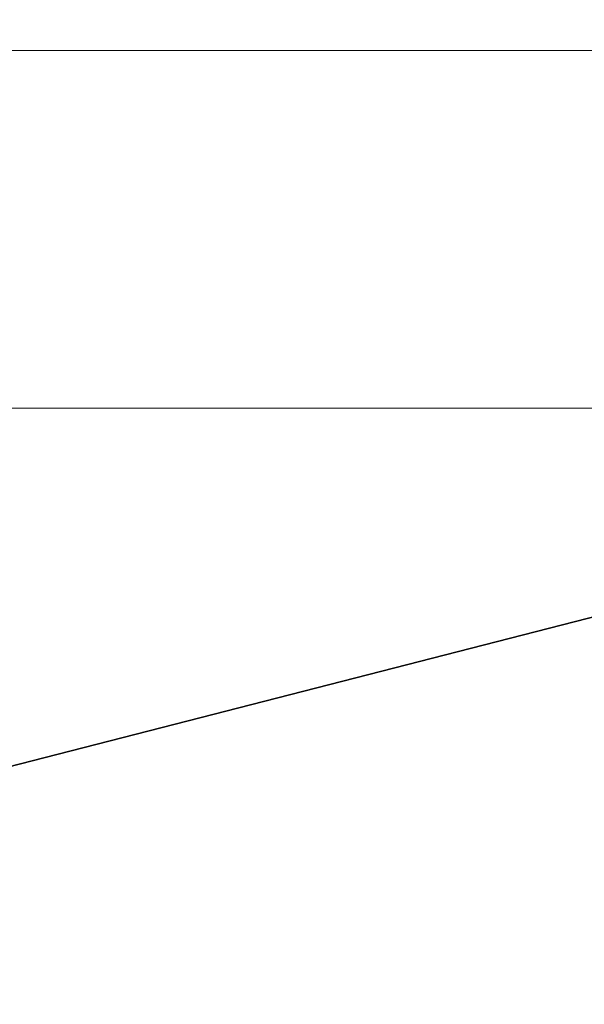
# Model space of a CAD drawing. Units: millimetres. Extents: x 0 to 24042, y 0 to 16800.
# Drawn here: x 16647 to 16669, y 677 to 715 of the extents above; entities that cross this region are included whole.
import ezdxf

# ---------------------------------------------------------------- set-up
doc = ezdxf.new("R2010")
doc.units = ezdxf.units.MM
doc.header["$MEASUREMENT"] = 0
doc.layers.add('(1) Shape lines', color=7, linetype='Continuous', lineweight=35)
doc.layers.add('(9) Sheet', color=7, linetype='Continuous', lineweight=35)

# ---------------------------------------------------------------- blocks, each defined once
blk = doc.blocks.new('HATCH_336_a4064fc9-cd74-4f16-a2ae-314ba64a406c')
at = {"layer": '(1) Shape lines', "color": 0, "lineweight": 9}
for p, q in [((16646.849, 714), (16646.299, 714)), ((16646.865, 700), (16646.299, 700))]:
    blk.add_line(p, q, dxfattribs=at)
blk = doc.blocks.new('HATCH_337_91c69417-d5eb-4faa-9339-758cc938f61e')
at = {"layer": '(1) Shape lines', "color": 0, "lineweight": 9}
for p, q in [((16646.88, 714), (16646.849, 714)), ((16646.88, 700), (16646.865, 700))]:
    blk.add_line(p, q, dxfattribs=at)
blk = doc.blocks.new('HATCH_342_7b406bdb-d470-4599-ab69-2438efeb08de')
at = {"layer": '(1) Shape lines', "color": 0, "lineweight": 9}
for p, q in [((16647.076, 714), (16646.88, 714)), ((16647.082, 700), (16646.88, 700))]:
    blk.add_line(p, q, dxfattribs=at)
blk = doc.blocks.new('HATCH_343_969cbd32-16c4-40f1-b524-b188c1d88e2e')
at = {"layer": '(1) Shape lines', "color": 0, "lineweight": 9}
for p, q in [((16647.087, 714), (16647.076, 714)), ((16647.087, 700), (16647.082, 700))]:
    blk.add_line(p, q, dxfattribs=at)
blk = doc.blocks.new('HATCH_348_ea24750b-0021-4a18-aaf3-bed932f06f48')
at = {"layer": '(1) Shape lines', "color": 0, "lineweight": 9}
for p, q in [((16647.988, 714), (16647.087, 714)), ((16648.014, 700), (16647.087, 700))]:
    blk.add_line(p, q, dxfattribs=at)
blk = doc.blocks.new('HATCH_349_ef2c6d90-2f02-4bb9-b10e-1b0b39482de9')
at = {"layer": '(1) Shape lines', "color": 0, "lineweight": 9}
for p, q in [((16648.039, 714), (16647.988, 714)), ((16648.039, 700), (16648.014, 700))]:
    blk.add_line(p, q, dxfattribs=at)
blk = doc.blocks.new('HATCH_354_8fc46ec5-554e-4e7b-8d77-77165293f555')
at = {"layer": '(1) Shape lines', "color": 0, "lineweight": 9}
for p, q in [((16648.221, 714), (16648.039, 714)), ((16648.226, 700), (16648.039, 700))]:
    blk.add_line(p, q, dxfattribs=at)
blk = doc.blocks.new('HATCH_355_b372176a-9a45-4ce0-86d8-bf698e567321')
at = {"layer": '(1) Shape lines', "color": 0, "lineweight": 9}
for p, q in [((16648.231, 714), (16648.221, 714)), ((16648.231, 700), (16648.226, 700))]:
    blk.add_line(p, q, dxfattribs=at)
blk = doc.blocks.new('HATCH_360_53536fee-d26f-4e16-8efa-f0fbe82b56c6')
at = {"layer": '(1) Shape lines', "color": 0, "lineweight": 9}
for p, q in [((16648.278, 714), (16648.231, 714)), ((16648.279, 700), (16648.231, 700))]:
    blk.add_line(p, q, dxfattribs=at)
blk = doc.blocks.new('HATCH_361_e55d3c3b-77f9-4ec3-a4c8-07fba45a4047')
at = {"layer": '(1) Shape lines', "color": 0, "lineweight": 9}
for p, q in [((16648.28, 714), (16648.278, 714)), ((16648.28, 700), (16648.279, 700))]:
    blk.add_line(p, q, dxfattribs=at)
blk = doc.blocks.new('HATCH_366_64125349-c934-4418-ba67-47eb7e942eaa')
at = {"layer": '(1) Shape lines', "color": 0, "lineweight": 9}
for p, q in [((16648.994, 714), (16648.28, 714)), ((16649.014, 700), (16648.28, 700))]:
    blk.add_line(p, q, dxfattribs=at)
blk = doc.blocks.new('HATCH_367_68a00685-16e7-4933-af6b-f5ad576255a9')
at = {"layer": '(1) Shape lines', "color": 0, "lineweight": 9}
for p, q in [((16649.033, 714), (16648.994, 714)), ((16649.033, 700), (16649.014, 700))]:
    blk.add_line(p, q, dxfattribs=at)
blk = doc.blocks.new('HATCH_372_57f7ac75-6a49-4236-83ae-2134fdf14e2a')
at = {"layer": '(1) Shape lines', "color": 0, "lineweight": 9}
for p, q in [((16649.055, 714), (16649.033, 714)), ((16649.056, 700), (16649.033, 700))]:
    blk.add_line(p, q, dxfattribs=at)
blk = doc.blocks.new('HATCH_373_e0e7bc40-a5b2-44c0-9a2c-652ad9b67d27')
at = {"layer": '(1) Shape lines', "color": 0, "lineweight": 9}
for p, q in [((16649.056, 714), (16649.055, 714)), ((16649.056, 700), (16649.056, 700))]:
    blk.add_line(p, q, dxfattribs=at)
blk = doc.blocks.new('HATCH_378_36f31294-aa97-4c41-aba2-cb5968f8e7c9')
at = {"layer": '(1) Shape lines', "color": 0, "lineweight": 9}
for p, q in [((16649.221, 714), (16649.056, 714)), ((16649.225, 700), (16649.056, 700))]:
    blk.add_line(p, q, dxfattribs=at)
blk = doc.blocks.new('HATCH_379_0b3a28e5-80f2-4606-8217-51889da15d39')
at = {"layer": '(1) Shape lines', "color": 0, "lineweight": 9}
for p, q in [((16649.23, 714), (16649.221, 714)), ((16649.23, 700), (16649.225, 700))]:
    blk.add_line(p, q, dxfattribs=at)
blk = doc.blocks.new('HATCH_384_3b1ccfae-07da-4656-bdf6-a36ac84640f8')
at = {"layer": '(1) Shape lines', "color": 0, "lineweight": 9}
for p, q in [((16649.79, 714), (16649.23, 714)), ((16649.806, 700), (16649.23, 700))]:
    blk.add_line(p, q, dxfattribs=at)
blk = doc.blocks.new('HATCH_385_255d738f-0654-4022-a22a-cf0485ad8346')
at = {"layer": '(1) Shape lines', "color": 0, "lineweight": 9}
for p, q in [((16649.821, 714), (16649.79, 714)), ((16649.821, 700), (16649.806, 700))]:
    blk.add_line(p, q, dxfattribs=at)
blk = doc.blocks.new('HATCH_390_b3fc67b5-aeb4-479c-b7bb-be0e050cde6d')
at = {"layer": '(1) Shape lines', "color": 0, "lineweight": 9}
for p, q in [((16649.934, 714), (16649.821, 714)), ((16649.937, 700), (16649.821, 700))]:
    blk.add_line(p, q, dxfattribs=at)
blk = doc.blocks.new('HATCH_391_d6267104-b502-4e68-bfe5-93caef36b3b6')
at = {"layer": '(1) Shape lines', "color": 0, "lineweight": 9}
for p, q in [((16649.94, 714), (16649.934, 714)), ((16649.94, 700), (16649.937, 700))]:
    blk.add_line(p, q, dxfattribs=at)
blk = doc.blocks.new('HATCH_396_5b642fb2-f4d3-44d4-8ce3-73b7382e79df')
at = {"layer": '(1) Shape lines', "color": 0, "lineweight": 9}
for p, q in [((16650.083, 714), (16649.94, 714)), ((16650.087, 700), (16649.94, 700))]:
    blk.add_line(p, q, dxfattribs=at)
blk = doc.blocks.new('HATCH_397_a0a9ec54-9d62-41ea-a32c-3c67cb422d8c')
at = {"layer": '(1) Shape lines', "color": 0, "lineweight": 9}
for p, q in [((16650.091, 714), (16650.083, 714)), ((16650.091, 700), (16650.087, 700))]:
    blk.add_line(p, q, dxfattribs=at)
blk = doc.blocks.new('HATCH_402_ae72653c-3ae9-41dd-8cfb-5219e8776038')
at = {"layer": '(1) Shape lines', "color": 0, "lineweight": 9}
for p, q in [((16650.664, 714), (16650.091, 714)), ((16650.681, 700), (16650.091, 700))]:
    blk.add_line(p, q, dxfattribs=at)
blk = doc.blocks.new('HATCH_403_b2b5a12c-a789-4e0c-9857-ae7c793ab246')
at = {"layer": '(1) Shape lines', "color": 0, "lineweight": 9}
for p, q in [((16650.695, 714), (16650.664, 714)), ((16650.695, 700), (16650.681, 700))]:
    blk.add_line(p, q, dxfattribs=at)
blk = doc.blocks.new('HATCH_408_1f677bd9-88df-4b82-93df-9aeb76d090a5')
at = {"layer": '(1) Shape lines', "color": 0, "lineweight": 9}
for p, q in [((16650.815, 714), (16650.695, 714)), ((16650.818, 700), (16650.695, 700))]:
    blk.add_line(p, q, dxfattribs=at)
blk = doc.blocks.new('HATCH_409_571f1611-1c0f-4405-92d4-fbb600715154')
at = {"layer": '(1) Shape lines', "color": 0, "lineweight": 9}
for p, q in [((16650.821, 714), (16650.815, 714)), ((16650.821, 700), (16650.818, 700))]:
    blk.add_line(p, q, dxfattribs=at)
blk = doc.blocks.new('HATCH_414_c31eb9f8-9dc7-4f89-bd74-79c0c368a5ec')
at = {"layer": '(1) Shape lines', "color": 0, "lineweight": 9}
for p, q in [((16650.949, 714), (16650.821, 714)), ((16650.953, 700), (16650.821, 700))]:
    blk.add_line(p, q, dxfattribs=at)
blk = doc.blocks.new('HATCH_415_d69b0c7c-c4fc-4289-b7c4-febecf650b78')
at = {"layer": '(1) Shape lines', "color": 0, "lineweight": 9}
for p, q in [((16650.956, 714), (16650.949, 714)), ((16650.956, 700), (16650.953, 700))]:
    blk.add_line(p, q, dxfattribs=at)
blk = doc.blocks.new('HATCH_420_db798de7-1581-42e3-87fe-3f7aa7ec49b0')
at = {"layer": '(1) Shape lines', "color": 0, "lineweight": 9}
for p, q in [((16651.31, 714), (16650.956, 714)), ((16651.32, 700), (16650.956, 700))]:
    blk.add_line(p, q, dxfattribs=at)
blk = doc.blocks.new('HATCH_421_401c091e-66bd-46f7-8750-93ce3c28c2f5')
at = {"layer": '(1) Shape lines', "color": 0, "lineweight": 9}
for p, q in [((16651.329, 714), (16651.31, 714)), ((16651.329, 700), (16651.32, 700))]:
    blk.add_line(p, q, dxfattribs=at)
blk = doc.blocks.new('HATCH_426_1588619d-e00b-4d60-8af5-5bd1624a46a2')
at = {"layer": '(1) Shape lines', "color": 0, "lineweight": 9}
for p, q in [((16651.424, 714), (16651.329, 714)), ((16651.427, 700), (16651.329, 700))]:
    blk.add_line(p, q, dxfattribs=at)
blk = doc.blocks.new('HATCH_427_8cbf40b9-7783-416c-a6d6-445d6ae2512b')
at = {"layer": '(1) Shape lines', "color": 0, "lineweight": 9}
for p, q in [((16651.43, 714), (16651.424, 714)), ((16651.43, 700), (16651.427, 700))]:
    blk.add_line(p, q, dxfattribs=at)
blk = doc.blocks.new('HATCH_432_9df5db83-601e-45b6-8777-068659a27a2e')
at = {"layer": '(1) Shape lines', "color": 0, "lineweight": 9}
for p, q in [((16651.708, 714), (16651.43, 714)), ((16651.716, 700), (16651.43, 700))]:
    blk.add_line(p, q, dxfattribs=at)
blk = doc.blocks.new('HATCH_433_639a275b-c6db-4011-8634-f0dfee7394a7')
at = {"layer": '(1) Shape lines', "color": 0, "lineweight": 9}
for p, q in [((16651.723, 714), (16651.708, 714)), ((16651.723, 700), (16651.716, 700))]:
    blk.add_line(p, q, dxfattribs=at)
blk = doc.blocks.new('HATCH_438_78d7d9f2-4aa1-4b42-8869-05bda8224142')
at = {"layer": '(1) Shape lines', "color": 0, "lineweight": 9}
for p, q in [((16651.842, 714), (16651.723, 714)), ((16651.845, 700), (16651.723, 700))]:
    blk.add_line(p, q, dxfattribs=at)
blk = doc.blocks.new('HATCH_439_155b963a-dd3e-44c0-9973-0ff862ac8042')
at = {"layer": '(1) Shape lines', "color": 0, "lineweight": 9}
for p, q in [((16651.848, 714), (16651.842, 714)), ((16651.848, 700), (16651.845, 700))]:
    blk.add_line(p, q, dxfattribs=at)
blk = doc.blocks.new('HATCH_444_5d7eea59-abad-4bc6-bbc6-769f128fa19f')
at = {"layer": '(1) Shape lines', "color": 0, "lineweight": 9}
for p, q in [((16652.238, 714), (16651.848, 714)), ((16652.249, 700), (16651.848, 700))]:
    blk.add_line(p, q, dxfattribs=at)
blk = doc.blocks.new('HATCH_445_39fc86d0-a8a2-465b-8d9e-c9cf6bacf6b1')
at = {"layer": '(1) Shape lines', "color": 0, "lineweight": 9}
for p, q in [((16652.258, 714), (16652.238, 714)), ((16652.258, 700), (16652.249, 700))]:
    blk.add_line(p, q, dxfattribs=at)
blk = doc.blocks.new('HATCH_450_f99586c6-20fd-483e-9175-5396b61792d0')
at = {"layer": '(1) Shape lines', "color": 0, "lineweight": 9}
for p, q in [((16652.292, 714), (16652.258, 714)), ((16652.293, 700), (16652.258, 700))]:
    blk.add_line(p, q, dxfattribs=at)
blk = doc.blocks.new('HATCH_451_ccbd9d95-cbd2-415f-8313-745e85adba82')
at = {"layer": '(1) Shape lines', "color": 0, "lineweight": 9}
for p, q in [((16652.294, 714), (16652.292, 714)), ((16652.294, 700), (16652.293, 700))]:
    blk.add_line(p, q, dxfattribs=at)
blk = doc.blocks.new('HATCH_456_46299519-e28c-4ea2-a18a-3767d48abd69')
at = {"layer": '(1) Shape lines', "color": 0, "lineweight": 9}
for p, q in [((16652.309, 714), (16652.294, 714)), ((16652.309, 700), (16652.294, 700))]:
    blk.add_line(p, q, dxfattribs=at)
blk = doc.blocks.new('HATCH_457_0d4e7b85-ac6b-4b59-b46d-13e757f4c415')
at = {"layer": '(1) Shape lines', "color": 0, "lineweight": 9}
for p, q in [((16652.31, 714), (16652.309, 714)), ((16652.31, 700), (16652.309, 700))]:
    blk.add_line(p, q, dxfattribs=at)
blk = doc.blocks.new('HATCH_462_ea1946f8-b5b9-4ab9-a654-0366befb8a0c')
at = {"layer": '(1) Shape lines', "color": 0, "lineweight": 9}
for p, q in [((16652.754, 714), (16652.31, 714)), ((16652.767, 700), (16652.31, 700))]:
    blk.add_line(p, q, dxfattribs=at)
blk = doc.blocks.new('HATCH_463_b53cc281-eef6-40e9-9d3c-b6734a515cad')
at = {"layer": '(1) Shape lines', "color": 0, "lineweight": 9}
for p, q in [((16652.778, 714), (16652.754, 714)), ((16652.778, 700), (16652.767, 700))]:
    blk.add_line(p, q, dxfattribs=at)
blk = doc.blocks.new('HATCH_468_354ea4b4-7a95-45d8-829a-92290f60bf08')
at = {"layer": '(1) Shape lines', "color": 0, "lineweight": 9}
for p, q in [((16652.792, 714), (16652.778, 714)), ((16652.792, 700), (16652.778, 700))]:
    blk.add_line(p, q, dxfattribs=at)
blk = doc.blocks.new('HATCH_469_b627095d-108e-4432-9595-fba768845a10')
at = {"layer": '(1) Shape lines', "color": 0, "lineweight": 9}
for p, q in [((16652.793, 714), (16652.792, 714)), ((16652.793, 700), (16652.792, 700))]:
    blk.add_line(p, q, dxfattribs=at)
blk = doc.blocks.new('HATCH_474_15972e98-b3ab-49e4-a21b-c53fec5cc694')
at = {"layer": '(1) Shape lines', "color": 0, "lineweight": 9}
for p, q in [((16652.932, 714), (16652.793, 714)), ((16652.936, 700), (16652.793, 700))]:
    blk.add_line(p, q, dxfattribs=at)
blk = doc.blocks.new('HATCH_475_08ee0218-a28d-46b4-8790-9a419e040da5')
at = {"layer": '(1) Shape lines', "color": 0, "lineweight": 9}
for p, q in [((16652.94, 714), (16652.932, 714)), ((16652.94, 700), (16652.936, 700))]:
    blk.add_line(p, q, dxfattribs=at)
blk = doc.blocks.new('HATCH_478_6e5f7f3b-ffec-434f-ae26-94dd0deb639b')
at = {"layer": '(1) Shape lines', "color": 0, "lineweight": 9}
for p, q in [((16652.963, 714), (16652.94, 714)), ((16652.963, 700), (16652.94, 700))]:
    blk.add_line(p, q, dxfattribs=at)
blk = doc.blocks.new('HATCH_479_9c9b9f89-34f9-45e0-b165-f8477593e5cb')
at = {"layer": '(1) Shape lines', "color": 0, "lineweight": 9}
for p, q in [((16652.964, 714), (16652.963, 714)), ((16652.964, 700), (16652.963, 700))]:
    blk.add_line(p, q, dxfattribs=at)
blk = doc.blocks.new('HATCH_482_51f96fc1-7bc6-4e79-9494-073d673d0519')
at = {"layer": '(1) Shape lines', "color": 0, "lineweight": 9}
for p, q in [((16653.827, 714), (16652.964, 714)), ((16653.852, 700), (16652.964, 700))]:
    blk.add_line(p, q, dxfattribs=at)
blk = doc.blocks.new('HATCH_483_d796c514-47da-47d6-bbea-c7c2eb53d431')
at = {"layer": '(1) Shape lines', "color": 0, "lineweight": 9}
for p, q in [((16653.873, 714), (16653.827, 714)), ((16653.873, 700), (16653.852, 700))]:
    blk.add_line(p, q, dxfattribs=at)
blk = doc.blocks.new('HATCH_486_d75bf405-cba1-4121-ad5a-03a61ec43efc')
at = {"layer": '(1) Shape lines', "color": 0, "lineweight": 9}
for p, q in [((16653.936, 714), (16653.873, 714)), ((16653.938, 700), (16653.873, 700))]:
    blk.add_line(p, q, dxfattribs=at)
blk = doc.blocks.new('HATCH_487_e022706e-af03-44cc-98fb-142f32fec9aa')
at = {"layer": '(1) Shape lines', "color": 0, "lineweight": 9}
for p, q in [((16653.939, 714), (16653.936, 714)), ((16653.939, 700), (16653.938, 700))]:
    blk.add_line(p, q, dxfattribs=at)
blk = doc.blocks.new('HATCH_490_bd1450eb-10e3-4352-9680-62260e5a41f0')
at = {"layer": '(1) Shape lines', "color": 0, "lineweight": 9}
for p, q in [((16655.129, 714), (16653.939, 714)), ((16655.182, 700), (16653.939, 700))]:
    blk.add_line(p, q, dxfattribs=at)
blk = doc.blocks.new('HATCH_491_bbca0535-5c10-4630-b8d3-7b2f5675e7c2')
at = {"layer": '(1) Shape lines', "color": 0, "lineweight": 9}
for p, q in [((16655.226, 714), (16655.129, 714)), ((16655.226, 700), (16655.182, 700))]:
    blk.add_line(p, q, dxfattribs=at)
blk = doc.blocks.new('HATCH_496_3631df61-d189-4387-ba34-a3ce7e91bff6')
at = {"layer": '(1) Shape lines', "color": 0, "lineweight": 9}
for p, q in [((16655.266, 714), (16655.226, 714)), ((16655.268, 700), (16655.226, 700))]:
    blk.add_line(p, q, dxfattribs=at)
blk = doc.blocks.new('HATCH_497_c857e311-70f4-4d83-837d-d7b419e2e5ce')
at = {"layer": '(1) Shape lines', "color": 0, "lineweight": 9}
for p, q in [((16655.269, 714), (16655.266, 714)), ((16655.269, 700), (16655.268, 700))]:
    blk.add_line(p, q, dxfattribs=at)
blk = doc.blocks.new('HATCH_502_7e173737-5229-4dbe-bb68-ec6c07712c0f')
at = {"layer": '(1) Shape lines', "color": 0, "lineweight": 9}
for p, q in [((16656.933, 714), (16655.269, 714)), ((16657.008, 700), (16655.269, 700))]:
    blk.add_line(p, q, dxfattribs=at)
blk = doc.blocks.new('HATCH_503_118d959a-ae12-4547-8451-965bab171fd1')
at = {"layer": '(1) Shape lines', "color": 0, "lineweight": 9}
for p, q in [((16657.069, 714), (16656.933, 714)), ((16657.069, 700), (16657.008, 700))]:
    blk.add_line(p, q, dxfattribs=at)
blk = doc.blocks.new('HATCH_508_1043e943-b2de-4825-a953-75864fdbb908')
at = {"layer": '(1) Shape lines', "color": 0, "lineweight": 9}
for p, q in [((16657.604, 714), (16657.069, 714)), ((16657.629, 700), (16657.069, 700))]:
    blk.add_line(p, q, dxfattribs=at)
blk = doc.blocks.new('HATCH_509_cf616d2e-e5a8-4a3e-8319-ed4f5a84e540')
at = {"layer": '(1) Shape lines', "color": 0, "lineweight": 9}
for p, q in [((16657.648, 714), (16657.604, 714)), ((16657.648, 700), (16657.629, 700))]:
    blk.add_line(p, q, dxfattribs=at)
blk = doc.blocks.new('HATCH_514_ee2c9e73-cbd0-4a9c-9c5e-c9d9f1a08fd6')
at = {"layer": '(1) Shape lines', "color": 0, "lineweight": 9}
for p, q in [((16658.957, 714), (16657.648, 714)), ((16659.018, 700), (16657.648, 700))]:
    blk.add_line(p, q, dxfattribs=at)
blk = doc.blocks.new('HATCH_515_df195ea1-81c8-4fdb-ab65-a630b54d78d9')
at = {"layer": '(1) Shape lines', "color": 0, "lineweight": 9}
for p, q in [((16659.065, 714), (16658.957, 714)), ((16659.065, 700), (16659.018, 700))]:
    blk.add_line(p, q, dxfattribs=at)
blk = doc.blocks.new('HATCH_520_7bfbe312-85c2-4578-880b-eb7f1bc4bdd8')
at = {"layer": '(1) Shape lines', "color": 0, "lineweight": 9}
for p, q in [((16660.634, 714), (16659.065, 714)), ((16660.708, 700), (16659.065, 700))]:
    blk.add_line(p, q, dxfattribs=at)
blk = doc.blocks.new('HATCH_521_70ec80fe-e0d8-4dbf-b361-30ce492b0c01')
at = {"layer": '(1) Shape lines', "color": 0, "lineweight": 9}
for p, q in [((16660.763, 714), (16660.634, 714)), ((16660.763, 700), (16660.708, 700))]:
    blk.add_line(p, q, dxfattribs=at)
blk = doc.blocks.new('HATCH_528_819e365a-c6b0-4ce9-8a3d-20902c749d23')
at = {"layer": '(1) Shape lines', "color": 0, "lineweight": 9}
for p, q in [((16663.532, 714), (16660.763, 714)), ((16663.664, 700), (16660.763, 700))]:
    blk.add_line(p, q, dxfattribs=at)
blk = doc.blocks.new('HATCH_529_9b94b36a-0bfe-4527-ba73-b6dd73d7d83d')
at = {"layer": '(1) Shape lines', "color": 0, "lineweight": 9}
for p, q in [((16663.755, 714), (16663.532, 714)), ((16663.755, 700), (16663.664, 700))]:
    blk.add_line(p, q, dxfattribs=at)
blk = doc.blocks.new('HATCH_536_57c980d6-5888-4727-b7e8-011509070455')
at = {"layer": '(1) Shape lines', "color": 0, "lineweight": 9}
for p, q in [((16665.142, 714), (16663.755, 714)), ((16665.21, 700), (16663.755, 700))]:
    blk.add_line(p, q, dxfattribs=at)
blk = doc.blocks.new('HATCH_537_1ec3ea0d-74ec-4d0f-bd9f-b256275efe5b')
at = {"layer": '(1) Shape lines', "color": 0, "lineweight": 9}
for p, q in [((16665.254, 714), (16665.142, 714)), ((16665.254, 700), (16665.21, 700))]:
    blk.add_line(p, q, dxfattribs=at)
blk = doc.blocks.new('HATCH_544_c67985f7-b162-469f-b992-e9657a347174')
at = {"layer": '(1) Shape lines', "color": 0, "lineweight": 9}
for p, q in [((16666.466, 714), (16665.254, 714)), ((16666.525, 700), (16665.254, 700))]:
    blk.add_line(p, q, dxfattribs=at)
blk = doc.blocks.new('HATCH_545_071d8d17-254d-4d43-8486-26d72d6f62c0')
at = {"layer": '(1) Shape lines', "color": 0, "lineweight": 9}
for p, q in [((16666.563, 714), (16666.466, 714)), ((16666.563, 700), (16666.525, 700))]:
    blk.add_line(p, q, dxfattribs=at)
blk = doc.blocks.new('HATCH_552_4c34f525-e1e8-404b-83e9-55236bb828cb')
at = {"layer": '(1) Shape lines', "color": 0, "lineweight": 9}
for p, q in [((16668.017, 714), (16666.563, 714)), ((16668.089, 700), (16666.563, 700))]:
    blk.add_line(p, q, dxfattribs=at)
blk = doc.blocks.new('HATCH_553_17d749ae-ee94-4a0d-947d-ebc13be6b75e')
at = {"layer": '(1) Shape lines', "color": 0, "lineweight": 9}
for p, q in [((16668.133, 714), (16668.017, 714)), ((16668.133, 700), (16668.089, 700))]:
    blk.add_line(p, q, dxfattribs=at)
blk = doc.blocks.new('HATCH_560_1c119d11-ec16-483e-886f-50e2eb127730')
at = {"layer": '(1) Shape lines', "color": 0, "lineweight": 9}
for p, q in [((16668.267, 714), (16668.133, 714)), ((16668.273, 700), (16668.133, 700))]:
    blk.add_line(p, q, dxfattribs=at)
blk = doc.blocks.new('HATCH_561_badf6888-11fe-47ba-847d-b52f4f83d47d')
at = {"layer": '(1) Shape lines', "color": 0, "lineweight": 9}
for p, q in [((16668.278, 714), (16668.267, 714)), ((16668.278, 700), (16668.273, 700))]:
    blk.add_line(p, q, dxfattribs=at)
blk = doc.blocks.new('HATCH_568_3702e9fc-624f-4f23-8362-1e1def878d2b')
at = {"layer": '(1) Shape lines', "color": 0, "lineweight": 9}
for p, q in [((16669.11, 714), (16668.278, 714)), ((16669.152, 700), (16668.278, 700))]:
    blk.add_line(p, q, dxfattribs=at)
blk = doc.blocks.new('GROUP_0_6b16d342-0187-4d1d-b858-3c8197b8e935')
at = {"layer": '(9) Sheet', "color": 7, "linetype": 'Continuous', "lineweight": 35, "ltscale": 40}
blk.add_lwpolyline([(16559.255, 676.652), (16581.843, 677.322), (16609.375, 679.594), (16639.491, 684.236), (16669.83, 692.018), (16684.346, 697.328), (16698.032, 703.71), (16710.594, 711.262), (16721.737, 720.08), (16736.308, 734.722), (16748.219, 749.294), (16757.674, 763.718), (16764.878, 777.916), (16770.035, 791.808), (16773.349, 805.316), (16775.025, 818.362), (16775.267, 830.868), (16774.279, 842.753), (16772.266, 853.941), (16765.981, 873.908), (16758.047, 890.14), (16750.097, 902.009)], dxfattribs=at)
at = {"layer": '(1) Shape lines', "color": 154, "linetype": 'ByBlock'}
for name in ['HATCH_336_a4064fc9-cd74-4f16-a2ae-314ba64a406c', 'HATCH_337_91c69417-d5eb-4faa-9339-758cc938f61e', 'HATCH_342_7b406bdb-d470-4599-ab69-2438efeb08de', 'HATCH_343_969cbd32-16c4-40f1-b524-b188c1d88e2e', 'HATCH_348_ea24750b-0021-4a18-aaf3-bed932f06f48', 'HATCH_349_ef2c6d90-2f02-4bb9-b10e-1b0b39482de9', 'HATCH_354_8fc46ec5-554e-4e7b-8d77-77165293f555', 'HATCH_355_b372176a-9a45-4ce0-86d8-bf698e567321', 'HATCH_360_53536fee-d26f-4e16-8efa-f0fbe82b56c6', 'HATCH_361_e55d3c3b-77f9-4ec3-a4c8-07fba45a4047', 'HATCH_366_64125349-c934-4418-ba67-47eb7e942eaa', 'HATCH_367_68a00685-16e7-4933-af6b-f5ad576255a9', 'HATCH_372_57f7ac75-6a49-4236-83ae-2134fdf14e2a', 'HATCH_373_e0e7bc40-a5b2-44c0-9a2c-652ad9b67d27', 'HATCH_378_36f31294-aa97-4c41-aba2-cb5968f8e7c9', 'HATCH_379_0b3a28e5-80f2-4606-8217-51889da15d39', 'HATCH_384_3b1ccfae-07da-4656-bdf6-a36ac84640f8', 'HATCH_385_255d738f-0654-4022-a22a-cf0485ad8346', 'HATCH_390_b3fc67b5-aeb4-479c-b7bb-be0e050cde6d', 'HATCH_391_d6267104-b502-4e68-bfe5-93caef36b3b6', 'HATCH_396_5b642fb2-f4d3-44d4-8ce3-73b7382e79df', 'HATCH_397_a0a9ec54-9d62-41ea-a32c-3c67cb422d8c', 'HATCH_402_ae72653c-3ae9-41dd-8cfb-5219e8776038', 'HATCH_403_b2b5a12c-a789-4e0c-9857-ae7c793ab246', 'HATCH_408_1f677bd9-88df-4b82-93df-9aeb76d090a5', 'HATCH_409_571f1611-1c0f-4405-92d4-fbb600715154', 'HATCH_414_c31eb9f8-9dc7-4f89-bd74-79c0c368a5ec', 'HATCH_415_d69b0c7c-c4fc-4289-b7c4-febecf650b78', 'HATCH_420_db798de7-1581-42e3-87fe-3f7aa7ec49b0', 'HATCH_421_401c091e-66bd-46f7-8750-93ce3c28c2f5', 'HATCH_426_1588619d-e00b-4d60-8af5-5bd1624a46a2', 'HATCH_427_8cbf40b9-7783-416c-a6d6-445d6ae2512b', 'HATCH_432_9df5db83-601e-45b6-8777-068659a27a2e', 'HATCH_433_639a275b-c6db-4011-8634-f0dfee7394a7', 'HATCH_438_78d7d9f2-4aa1-4b42-8869-05bda8224142', 'HATCH_439_155b963a-dd3e-44c0-9973-0ff862ac8042', 'HATCH_444_5d7eea59-abad-4bc6-bbc6-769f128fa19f', 'HATCH_445_39fc86d0-a8a2-465b-8d9e-c9cf6bacf6b1', 'HATCH_450_f99586c6-20fd-483e-9175-5396b61792d0', 'HATCH_451_ccbd9d95-cbd2-415f-8313-745e85adba82', 'HATCH_456_46299519-e28c-4ea2-a18a-3767d48abd69', 'HATCH_457_0d4e7b85-ac6b-4b59-b46d-13e757f4c415', 'HATCH_462_ea1946f8-b5b9-4ab9-a654-0366befb8a0c', 'HATCH_463_b53cc281-eef6-40e9-9d3c-b6734a515cad', 'HATCH_468_354ea4b4-7a95-45d8-829a-92290f60bf08', 'HATCH_469_b627095d-108e-4432-9595-fba768845a10', 'HATCH_474_15972e98-b3ab-49e4-a21b-c53fec5cc694', 'HATCH_475_08ee0218-a28d-46b4-8790-9a419e040da5', 'HATCH_478_6e5f7f3b-ffec-434f-ae26-94dd0deb639b', 'HATCH_479_9c9b9f89-34f9-45e0-b165-f8477593e5cb', 'HATCH_482_51f96fc1-7bc6-4e79-9494-073d673d0519', 'HATCH_483_d796c514-47da-47d6-bbea-c7c2eb53d431', 'HATCH_486_d75bf405-cba1-4121-ad5a-03a61ec43efc', 'HATCH_487_e022706e-af03-44cc-98fb-142f32fec9aa', 'HATCH_490_bd1450eb-10e3-4352-9680-62260e5a41f0', 'HATCH_491_bbca0535-5c10-4630-b8d3-7b2f5675e7c2', 'HATCH_496_3631df61-d189-4387-ba34-a3ce7e91bff6', 'HATCH_497_c857e311-70f4-4d83-837d-d7b419e2e5ce', 'HATCH_502_7e173737-5229-4dbe-bb68-ec6c07712c0f', 'HATCH_503_118d959a-ae12-4547-8451-965bab171fd1', 'HATCH_508_1043e943-b2de-4825-a953-75864fdbb908', 'HATCH_509_cf616d2e-e5a8-4a3e-8319-ed4f5a84e540', 'HATCH_514_ee2c9e73-cbd0-4a9c-9c5e-c9d9f1a08fd6', 'HATCH_515_df195ea1-81c8-4fdb-ab65-a630b54d78d9', 'HATCH_520_7bfbe312-85c2-4578-880b-eb7f1bc4bdd8', 'HATCH_521_70ec80fe-e0d8-4dbf-b361-30ce492b0c01', 'HATCH_528_819e365a-c6b0-4ce9-8a3d-20902c749d23', 'HATCH_529_9b94b36a-0bfe-4527-ba73-b6dd73d7d83d', 'HATCH_536_57c980d6-5888-4727-b7e8-011509070455', 'HATCH_537_1ec3ea0d-74ec-4d0f-bd9f-b256275efe5b', 'HATCH_544_c67985f7-b162-469f-b992-e9657a347174', 'HATCH_545_071d8d17-254d-4d43-8486-26d72d6f62c0', 'HATCH_552_4c34f525-e1e8-404b-83e9-55236bb828cb', 'HATCH_553_17d749ae-ee94-4a0d-947d-ebc13be6b75e', 'HATCH_560_1c119d11-ec16-483e-886f-50e2eb127730', 'HATCH_561_badf6888-11fe-47ba-847d-b52f4f83d47d', 'HATCH_568_3702e9fc-624f-4f23-8362-1e1def878d2b']:
    blk.add_blockref(name, (0, 0), dxfattribs=at)

msp = doc.modelspace()

# ---------------------------------------------------------------- block references
at = {"color": 7, "linetype": 'ByBlock'}
msp.add_blockref('GROUP_0_6b16d342-0187-4d1d-b858-3c8197b8e935', (0, 0), dxfattribs=at)

doc.saveas('drawing.dxf')
